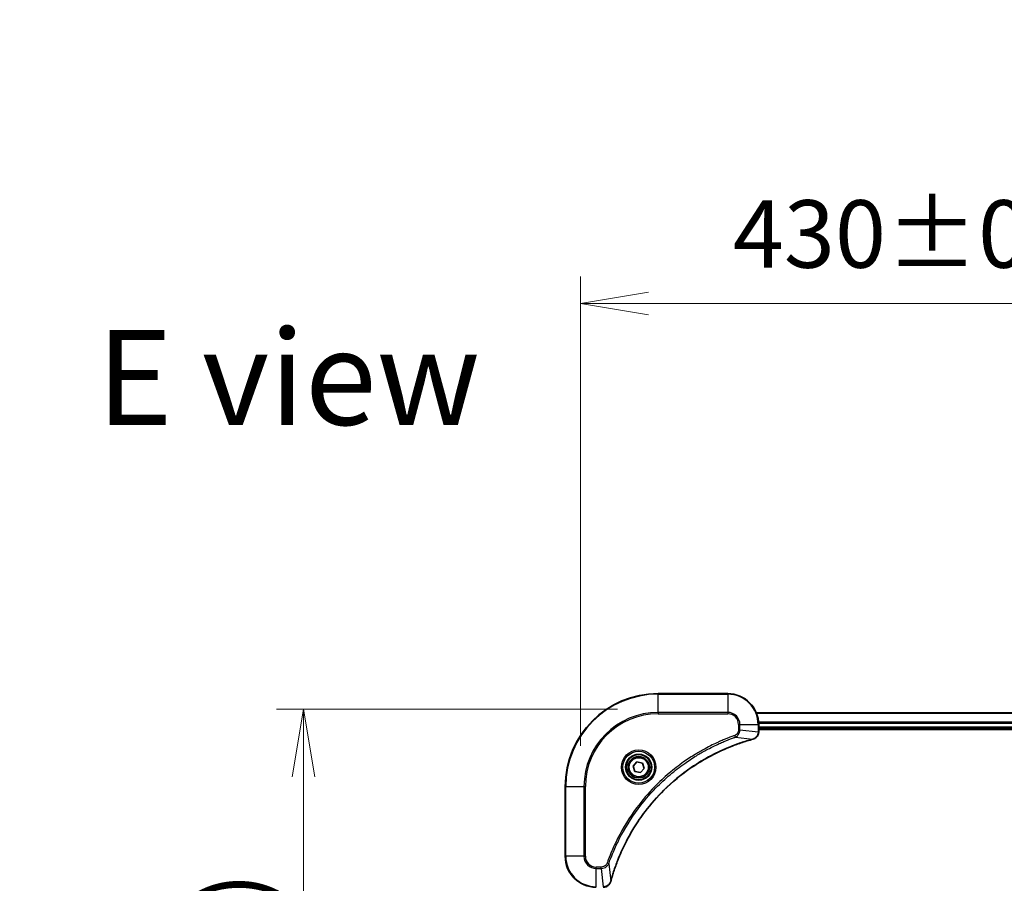
# Model space of a CAD drawing. Units: millimetres. Extents: x 0 to 11399, y 0 to 1967.
# Drawn here: x 3575 to 3830, y 1131 to 1354 of the extents above; entities that cross this region are included whole.
import ezdxf

# ---------------------------------------------------------------- set-up
doc = ezdxf.new("R2010")
doc.units = ezdxf.units.MM
for name, color, linetype, lineweight in [('Dimension (ISO)', 7, 'Continuous', 18), ('Dimension (ISO) @ 1', 7, 'Continuous', 18), ('Symbol (ISO)', 7, 'Continuous', 18), ('Visible (ISO)', 7, 'Continuous', 35), ('Visible Narrow (ISO)', 7, 'Continuous', 25)]:
    doc.layers.add(name, color=color, linetype=linetype, lineweight=lineweight)
doc.styles.add('Note Text (TK)', font='MS PGothic.ttf')
doc.dimstyles.new('Default - Method 1b (TK)', dxfattribs={"dimscale": 5.5, "dimtxt": 2.5, "dimasz": 2.5, "dimexe": 1, "dimexo": 1.5, "dimgap": 1, "dimtad": 1, "dimtoh": 1, "dimrnd": 1e-08, "dimdsep": 46, "dimtxsty": 'Note Text (TK)', "dimblk": 'OPEN', "dimcen": 0.09, "dimdle": 5, "dimclrd": 100, "dimclre": 100, "dimclrt": 7, "dimadec": 1, "dimazin": 1, "dimtfac": 1, "dimtmove": 0, "dimatfit": 3, "dimldrblk": 'OPEN', "dimfxl": 1, "dimtolj": 1, "dimlwd": -1, "dimlwe": -1, "dimarcsym": 0})

# ---------------------------------------------------------------- blocks, each defined once
blk = doc.blocks.new('_Open')
at = {"color": 0, "linetype": 'ByBlock', "lineweight": -2}
for p, q in [((-1, 0.167), (0, 0)), ((-1, -0.167), (0, 0)), ((0, 0), (-1, 0))]:
    blk.add_line(p, q, dxfattribs=at)
blk = doc.blocks.new('*D44')
at = {"layer": 'Defpoints', "color": 0}
for p in [(4150.27, 1280.67), (3720.27, 1155.98), (4150.27, 1155.98)]:
    blk.add_point(p, dxfattribs=at)
at = {"layer": 'Dimension (ISO)', "color": 100}
for p, q in [((3720.27, 1166.48), (3720.27, 1287.67)), ((4150.27, 1166.48), (4150.27, 1287.67)), ((3737.77, 1280.67), (4132.77, 1280.67))]:
    blk.add_line(p, q, dxfattribs=at)
at = {"layer": 'Dimension (ISO)', "color": 100, "xscale": 17.5, "yscale": 17.5, "zscale": 17.5, "rotation": 180}
blk.add_blockref('_Open', (3720.27, 1280.67), dxfattribs=at)
at = {"layer": 'Dimension (ISO)', "color": 100, "xscale": 17.5, "yscale": 17.5, "zscale": 17.5}
blk.add_blockref('_Open', (4150.27, 1280.67), dxfattribs=at)
at = {"layer": 'Dimension (ISO)', "color": 7, "insert": (3759.58, 1298.66), "char_height": 17.5, "attachment_point": 4, "style": 'Note Text (TK)'}
blk.add_mtext('\\A1;\\fMS PGothic|b0|i0;{\\H17.4300;430±0.8 (ケース外形 / External)}', dxfattribs=at)
blk = doc.blocks.new('*D45')
at = {"layer": 'Defpoints', "color": 0}
for p in [(3740.27, 1175.98), (3648.64, 745.98), (3740.27, 745.98)]:
    blk.add_point(p, dxfattribs=at)
at = {"layer": 'Dimension (ISO)', "color": 100}
for p, q in [((3729.77, 1175.98), (3641.64, 1175.98)), ((3648.64, 1158.48), (3648.64, 763.48)), ((3729.77, 745.98), (3641.64, 745.98))]:
    blk.add_line(p, q, dxfattribs=at)
at = {"layer": 'Dimension (ISO)', "color": 100, "xscale": 17.5, "yscale": 17.5, "zscale": 17.5}
for p, rotation in [((3648.64, 1175.98), 90), ((3648.64, 745.98), 270)]:
    blk.add_blockref('_Open', p, dxfattribs=dict(at, rotation=rotation))
at = {"layer": 'Dimension (ISO)', "color": 7, "insert": (3630.65, 785.29), "char_height": 17.5, "attachment_point": 4, "rotation": 90, "style": 'Note Text (TK)'}
blk.add_mtext('\\A1;\\fMS PGothic|b0|i0;{\\H17.4300;430±0.8 (ケース外形 / External)}', dxfattribs=at)

msp = doc.modelspace()

# ---------------------------------------------------------------- linework, layer by layer
at = {"layer": 'Visible (ISO)'}
for p, q in [((3758.2712, 1179.98), (3740.2712, 1179.98)), ((4104.855, 1174.98), (3765.6874, 1174.98)), ((3766.2712, 1170.149), (3766.2712, 1171.98)), ((3766.2712, 1170.98), (4104.2712, 1170.98)), ((3766.2712, 1170.68), (4104.2712, 1170.68)), ((3766.2712, 1170.1336), (3766.2712, 1170.149)), ((3733.8591, 1161.2789), (3734.824, 1162.3524)), ((3734.3064, 1159.9065), (3733.8591, 1161.2789)), ((3734.824, 1162.3524), (3736.2361, 1162.0535)), ((3736.6833, 1160.6812), (3735.7185, 1159.6077)), ((3736.2361, 1162.0535), (3736.6833, 1160.6812)), ((3735.7185, 1159.6077), (3734.3064, 1159.9065)), ((3716.2712, 1155.98), (3716.2712, 1137.98))]:
    msp.add_line(p, q, dxfattribs=at)
for radius in [3.25, 2.75]:
    msp.add_circle((3735.2712, 1160.98), radius, dxfattribs=at)
for centre, radius, start, end in [((3740.2712, 1155.98), 24, 90, 180), ((3758.2712, 1171.98), 8, 0, 90), ((3724.2712, 1137.98), 8, 180, 270)]:
    msp.add_arc(centre, radius, start, end, dxfattribs=at)
for points, knots in [([(3728.0687, 1131.5338), (3728.1251, 1131.7425), (3728.1827, 1131.951), (3728.2981, 1132.3581), (3728.3557, 1132.5569), (3728.5343, 1133.1593), (3728.6589, 1133.5618), (3728.9567, 1134.4839), (3729.1333, 1135.0025), (3729.4952, 1136.0127), (3729.6799, 1136.5046), (3730.1559, 1137.7161), (3730.4559, 1138.4323), (3731.1825, 1140.0632), (3731.62, 1140.9731), (3732.6864, 1143.0349), (3733.3333, 1144.1774), (3734.9184, 1146.7453), (3735.8858, 1148.1526), (3738.4039, 1151.4552), (3740.0254, 1153.2964), (3743.9523, 1157.1669), (3746.3271, 1159.1258), (3752.1433, 1163.1156), (3755.6909, 1164.9908), (3760.395, 1166.8223), (3761.3962, 1167.1772), (3762.9484, 1167.6744), (3763.4923, 1167.8389), (3764.2646, 1168.0586), (3764.4908, 1168.1214), (3764.7175, 1168.1826)], [0, 0, 0, 0, 0.06549657, 0.06549657, 0.12817861, 0.12817861, 0.2557943, 0.2557943, 0.42169471, 0.42169471, 0.58081118, 0.58081118, 0.81593963, 0.81593963, 1.12160661, 1.12160661, 1.51897368, 1.51897368, 2.03555087, 2.03555087, 2.7767893, 2.7767893, 3.70555522, 3.70555522, 4.91295092, 4.91295092, 5.23453446, 5.23453446, 5.40661912, 5.40661912, 5.47772979, 5.47772979, 5.47772979, 5.47772979]), ([(3764.7175, 1168.1826), (3764.7296, 1168.1858), (3764.7417, 1168.1891), (3764.7658, 1168.1956), (3764.7778, 1168.1988), (3764.7898, 1168.202)], [0, 0, 0, 0, 0.003793092, 0.003793092, 0.007586184, 0.007586184, 0.007586184, 0.007586184]), ([(3764.7898, 1168.202), (3764.9687, 1168.2501), (3765.1416, 1168.3233), (3765.5568, 1168.5728), (3765.778, 1168.7849), (3766.1553, 1169.3587), (3766.2712, 1169.7458), (3766.2712, 1170.1336)], [-0.196787795, -0.196787795, -0.196787795, -0.196787795, -0.154661595, -0.154661595, -0.087259675, -0.087259675, 0, 0, 0, 0]), ([(3726.1176, 1129.98), (3726.3782, 1129.98), (3726.6386, 1130.0316), (3727.1317, 1130.2347), (3727.3622, 1130.3909), (3727.6979, 1130.7364), (3727.8198, 1130.9095), (3727.9696, 1131.2136), (3728.0156, 1131.3361), (3728.0492, 1131.4615)], [-0.196787795, -0.196787795, -0.196787795, -0.196787795, -0.138164041, -0.138164041, -0.076757801, -0.076757801, -0.029522231, -0.029522231, 0, 0, 0, 0]), ([(3728.0492, 1131.4615), (3728.0525, 1131.4735), (3728.0557, 1131.4855), (3728.0622, 1131.5096), (3728.0654, 1131.5217), (3728.0687, 1131.5338)], [0.00000000006, 0.00000000006, 0.00000000006, 0.00000000006, 0.00379309206, 0.00379309206, 0.00758618406, 0.00758618406, 0.00758618406, 0.00758618406])]:
    msp.add_open_spline(points, degree=3, knots=knots, dxfattribs=at)
at = {"layer": 'Visible Narrow (ISO)'}
for p, q in [((3740.2712, 1179.8336), (3740.2712, 1179.98)), ((3740.2712, 1179.8336), (3758.2712, 1179.8336)), ((3740.2712, 1175.1265), (3740.2712, 1179.8336)), ((3758.2712, 1179.8336), (3758.2712, 1179.98)), ((3758.2712, 1179.8336), (3758.2712, 1175.1265)), ((3758.2712, 1175.1265), (3740.2712, 1175.1265)), ((3740.2712, 1175.1265), (3740.2712, 1174.7729)), ((3740.2712, 1174.7729), (3758.2712, 1174.7729)), ((3758.2712, 1175.1265), (3758.2712, 1174.7729)), ((3765.7152, 1174.9105), (4104.8273, 1174.9105)), ((3761.0641, 1171.98), (3761.0641, 1170.6429)), ((3761.4177, 1171.98), (3761.0641, 1171.98)), ((3761.4177, 1170.6429), (3761.0641, 1170.6429)), ((3761.4177, 1170.6429), (3761.4177, 1171.98)), ((3761.4177, 1171.98), (3766.1248, 1171.98)), ((3761.4177, 1170.6429), (3766.1248, 1170.149)), ((3766.1248, 1171.98), (3766.1248, 1170.149)), ((3766.1248, 1171.98), (3766.2712, 1171.98)), ((4104.293, 1172.57), (3766.2495, 1172.57)), ((3766.2632, 1172.3395), (4104.2793, 1172.3395)), ((4104.2712, 1171.28), (3766.2712, 1171.28)), ((3760.2419, 1168.7422), (3760.0885, 1169.1748)), ((3760.2419, 1168.7422), (3764.7096, 1168.2115)), ((3766.2712, 1170.149), (3766.1248, 1170.149)), ((3716.4177, 1155.98), (3716.2712, 1155.98)), ((3716.4177, 1137.98), (3716.4177, 1155.98)), ((3716.4177, 1155.98), (3721.1248, 1155.98)), ((3721.4784, 1155.98), (3721.1248, 1155.98)), ((3721.1248, 1155.98), (3721.1248, 1137.98)), ((3721.4784, 1137.98), (3721.4784, 1155.98)), ((3716.4177, 1137.98), (3716.2712, 1137.98)), ((3721.1248, 1137.98), (3716.4177, 1137.98)), ((3721.1248, 1137.98), (3721.4784, 1137.98)), ((3725.6083, 1135.1871), (3724.2712, 1135.1871)), ((3724.2712, 1134.8336), (3724.2712, 1135.1871)), ((3724.2712, 1134.8336), (3725.6083, 1134.8336)), ((3724.2712, 1130.1265), (3724.2712, 1134.8336)), ((3725.6083, 1134.8336), (3725.6083, 1135.1871)), ((3725.6083, 1134.8336), (3726.1023, 1130.1265)), ((3727.509, 1136.0093), (3727.0764, 1136.1628)), ((3727.509, 1136.0093), (3728.0397, 1131.5417))]:
    msp.add_line(p, q, dxfattribs=at)
for radius in [4.4571, 4.1036, 3.3964, 2.45]:
    msp.add_circle((3735.2712, 1160.98), radius, dxfattribs=at)
for centre, radius, start, end in [((3740.2712, 1155.98), 23.8536, 90, 180), ((3758.2712, 1171.98), 7.8536, 0, 90), ((3740.2712, 1155.98), 19.1464, 90, 180), ((3740.2712, 1155.98), 18.7929, 90, 180), ((3758.2712, 1171.98), 3.1464, 0, 90), ((3758.2712, 1171.98), 2.7929, 0, 90), ((3724.2712, 1137.98), 7.8536, 180, 270), ((3724.2712, 1137.98), 3.1464, 180, 270), ((3724.2712, 1137.98), 2.7929, 180, 270)]:
    msp.add_arc(centre, radius, start, end, dxfattribs=at)
for centre, major_axis, ratio, start_param, end_param in [((3764.5872, 1168.6653), (0.1303, -0.4827), 0.00038233, 5.93481275, 6.28318532), ((3764.6601, 1168.6849), (0.1296, -0.4829), 0.14287502, 0, 0.40009213), ((3765.7712, 1170.1336), (0.5, 0), 0.00935385, 5.4972736, 6.28318531), ((3727.5663, 1131.5911), (0.4829, -0.1296), 0.14287502, 5.88309318, 6.28318531), ((3727.586, 1131.6641), (0.4827, -0.1303), 0.00038233, 0, 0.34837257)]:
    msp.add_ellipse(centre, major_axis=major_axis, ratio=ratio, start_param=start_param, end_param=end_param, dxfattribs=at)
for points, knots in [([(3761.0641, 1170.6429), (3761.0641, 1170.5431), (3761.055, 1170.4433), (3761.0081, 1170.1882), (3760.9562, 1170.0353), (3760.7881, 1169.7089), (3760.657, 1169.5425), (3760.3757, 1169.3091), (3760.2374, 1169.2277), (3760.0885, 1169.1748)], [0, 0, 0, 0, 0.029936483, 0.029936483, 0.077834855, 0.077834855, 0.14010274, 0.14010274, 0.187502416, 0.187502416, 0.187502416, 0.187502416]), ([(3760.2419, 1168.7422), (3760.4404, 1168.8335), (3760.6105, 1168.9573), (3760.9484, 1169.2816), (3761.0987, 1169.496), (3761.2914, 1169.9035), (3761.3505, 1170.0903), (3761.4054, 1170.4006), (3761.4166, 1170.5216), (3761.4177, 1170.6429)], [-0.187502416, -0.187502416, -0.187502416, -0.187502416, -0.14010274, -0.14010274, -0.077834855, -0.077834855, -0.029936483, -0.029936483, 0, 0, 0, 0]), ([(3760.0885, 1169.1748), (3759.9803, 1169.1365), (3759.8723, 1169.0978), (3759.6325, 1169.0112), (3759.5007, 1168.963), (3759.1779, 1168.8435), (3758.9869, 1168.7716), (3758.5488, 1168.6037), (3758.3018, 1168.507), (3757.7354, 1168.2805), (3757.4165, 1168.1494), (3756.686, 1167.8409), (3756.2752, 1167.6614), (3755.3358, 1167.237), (3754.8086, 1166.9885), (3753.652, 1166.4205), (3753.0245, 1166.0969), (3751.5737, 1165.3125), (3750.7554, 1164.8421), (3748.903, 1163.712), (3747.8776, 1163.0376), (3745.5745, 1161.4084), (3744.3133, 1160.4301), (3741.8075, 1158.3028), (3740.5687, 1157.1471), (3737.7169, 1154.2254), (3736.1607, 1152.4044), (3732.873, 1147.9984), (3731.2293, 1145.348), (3729.2874, 1141.517), (3728.7852, 1140.4399), (3728.0017, 1138.6047), (3727.7012, 1137.8548), (3727.3365, 1136.8822), (3727.2568, 1136.6654), (3727.1442, 1136.3531), (3727.1102, 1136.258), (3727.0764, 1136.1628)], [0, 0, 0, 0, 0.0344265, 0.0344265, 0.07650467, 0.07650467, 0.1377084, 0.1377084, 0.21727325, 0.21727325, 0.32070756, 0.32070756, 0.45517217, 0.45517217, 0.62997615, 0.62997615, 0.8417425, 0.8417425, 1.12477817, 1.12477817, 1.49272454, 1.49272454, 1.97105483, 1.97105483, 2.47873595, 2.47873595, 3.19579554, 3.19579554, 4.127973, 4.127973, 4.4843018, 4.4843018, 4.72660511, 4.72660511, 4.79590965, 4.79590965, 4.82621249, 4.82621249, 4.82621249, 4.82621249]), ([(3727.509, 1136.0093), (3727.5431, 1136.1044), (3727.5764, 1136.1981), (3727.6882, 1136.5078), (3727.7673, 1136.7228), (3728.1294, 1137.6869), (3728.4276, 1138.4304), (3729.2051, 1140.2497), (3729.7034, 1141.3175), (3731.63, 1145.1152), (3733.2602, 1147.7426), (3736.5204, 1152.1105), (3738.0634, 1153.9158), (3740.8908, 1156.8124), (3742.119, 1157.9583), (3744.6032, 1160.0676), (3745.8534, 1161.0377), (3748.1366, 1162.6533), (3749.1531, 1163.3221), (3750.9895, 1164.4431), (3751.8006, 1164.9096), (3753.2389, 1165.6877), (3753.861, 1166.0087), (3755.0075, 1166.5724), (3755.5301, 1166.8189), (3756.4614, 1167.2401), (3756.8686, 1167.4182), (3757.5928, 1167.7243), (3757.909, 1167.8544), (3758.4705, 1168.0792), (3758.7153, 1168.1752), (3759.1497, 1168.3418), (3759.339, 1168.4132), (3759.6591, 1168.5318), (3759.7897, 1168.5797), (3760.0274, 1168.6657), (3760.1339, 1168.7036), (3760.2419, 1168.7422)], [-4.82621249, -4.82621249, -4.82621249, -4.82621249, -4.79590965, -4.79590965, -4.72660511, -4.72660511, -4.4843018, -4.4843018, -4.127973, -4.127973, -3.19579554, -3.19579554, -2.47873595, -2.47873595, -1.97105483, -1.97105483, -1.49272454, -1.49272454, -1.12477817, -1.12477817, -0.8417425, -0.8417425, -0.62997615, -0.62997615, -0.45517217, -0.45517217, -0.32070756, -0.32070756, -0.21727325, -0.21727325, -0.1377084, -0.1377084, -0.07650467, -0.07650467, -0.0344265, -0.0344265, 0, 0, 0, 0]), ([(3764.7096, 1168.2115), (3764.4824, 1168.1501), (3764.2563, 1168.0877), (3763.4835, 1167.8681), (3762.9393, 1167.7038), (3761.386, 1167.2068), (3760.384, 1166.8521), (3755.6764, 1165.0211), (3752.126, 1163.1455), (3746.3053, 1159.1539), (3743.9287, 1157.1938), (3739.9991, 1153.3207), (3738.3766, 1151.4782), (3735.8572, 1148.173), (3734.8893, 1146.7646), (3733.3037, 1144.1947), (3732.6566, 1143.0513), (3731.5901, 1140.988), (3731.1525, 1140.0774), (3730.4259, 1138.4452), (3730.1259, 1137.7284), (3729.6501, 1136.516), (3729.4655, 1136.0238), (3729.1037, 1135.0129), (3728.9272, 1134.4939), (3728.6295, 1133.5711), (3728.505, 1133.1683), (3728.3266, 1132.5655), (3728.269, 1132.3666), (3728.1537, 1131.9592), (3728.0963, 1131.7509), (3728.0397, 1131.5417)], [-5.47772979, -5.47772979, -5.47772979, -5.47772979, -5.40661912, -5.40661912, -5.23453446, -5.23453446, -4.91295092, -4.91295092, -3.70555522, -3.70555522, -2.7767893, -2.7767893, -2.03555087, -2.03555087, -1.51897368, -1.51897368, -1.12160661, -1.12160661, -0.81593963, -0.81593963, -0.58081118, -0.58081118, -0.42169471, -0.42169471, -0.2557943, -0.2557943, -0.12817861, -0.12817861, -0.06549657, -0.06549657, 0, 0, 0, 0]), ([(3764.8064, 1168.2474), (3764.7908, 1168.2415), (3764.775, 1168.2356), (3764.7427, 1168.2237), (3764.7263, 1168.2176), (3764.7096, 1168.2115)], [-0.007586184, -0.007586184, -0.007586184, -0.007586184, -0.003793092, -0.003793092, 0, 0, 0, 0]), ([(3766.1246, 1170.1303), (3766.121, 1169.7769), (3766.023, 1169.426), (3765.701, 1168.8827), (3765.5116, 1168.6721), (3765.1386, 1168.4001), (3764.9794, 1168.3121), (3764.8064, 1168.2474)], [0, 0, 0, 0, 0.087259675, 0.087259675, 0.154661595, 0.154661595, 0.196787795, 0.196787795, 0.196787795, 0.196787795]), ([(3766.1248, 1170.149), (3766.1248, 1170.1459), (3766.1247, 1170.1428), (3766.1247, 1170.1365), (3766.1247, 1170.1334), (3766.1246, 1170.1303)], [-0.00153668531, -0.00153668531, -0.00153668531, -0.00153668531, -0.00076834266, -0.00076834266, -0.00000000001, -0.00000000001, -0.00000000001, -0.00000000001]), ([(3727.0764, 1136.1628), (3727.0465, 1136.0784), (3727.0073, 1135.9973), (3726.8861, 1135.7987), (3726.7925, 1135.6883), (3726.5468, 1135.4689), (3726.3853, 1135.3705), (3726.0205, 1135.2262), (3725.8145, 1135.1871), (3725.6083, 1135.1871)], [0, 0, 0, 0, 0.026852665, 0.026852665, 0.069816928, 0.069816928, 0.125670471, 0.125670471, 0.187504168, 0.187504168, 0.187504168, 0.187504168]), ([(3725.6083, 1134.8336), (3725.859, 1134.8359), (3726.1081, 1134.8812), (3726.5577, 1135.0464), (3726.7606, 1135.1585), (3727.0846, 1135.4154), (3727.2139, 1135.5465), (3727.3947, 1135.7936), (3727.4573, 1135.8969), (3727.509, 1136.0093)], [-0.187504168, -0.187504168, -0.187504168, -0.187504168, -0.125670471, -0.125670471, -0.069816928, -0.069816928, -0.026852665, -0.026852665, 0, 0, 0, 0]), ([(3728.0039, 1131.4449), (3727.9585, 1131.3236), (3727.9016, 1131.2091), (3727.7303, 1130.9309), (3727.6019, 1130.7787), (3727.2678, 1130.479), (3727.0502, 1130.3468), (3726.5948, 1130.1737), (3726.3584, 1130.1291), (3726.1209, 1130.1266)], [0, 0, 0, 0, 0.029522231, 0.029522231, 0.076757801, 0.076757801, 0.138164041, 0.138164041, 0.196787795, 0.196787795, 0.196787795, 0.196787795]), ([(3728.0397, 1131.5417), (3728.0336, 1131.5249), (3728.0276, 1131.5085), (3728.0156, 1131.4763), (3728.0097, 1131.4604), (3728.0039, 1131.4449)], [-0.00758618406, -0.00758618406, -0.00758618406, -0.00758618406, -0.00379309206, -0.00379309206, -0.00000000006, -0.00000000006, -0.00000000006, -0.00000000006])]:
    msp.add_open_spline(points, degree=3, knots=knots, dxfattribs=at)

# ---------------------------------------------------------------- texts
at = {"layer": 'Symbol (ISO)', "color": 7, "insert": (3595.2249, 1261.6109), "char_height": 24.5, "attachment_point": 4, "line_spacing_factor": 1.5, "style": 'Note Text (TK)'}
msp.add_mtext('\\fMS PGothic|b0|i0;{\\H24.5000;E view}', dxfattribs=at)

# ---------------------------------------------------------------- dimensions: what is measured, and where the dimension line sits
at = {"layer": 'Dimension (ISO) @ 1', "color": 100}
dim = msp.add_linear_dim(base=(4150.2712, 1280.6704), p1=(3720.2712, 1155.98), p2=(4150.2712, 1155.98), text='\\fMS PGothic|b0|i0;{\\H17.4300;<> (ケース外形 / External)}', dimstyle='Default - Method 1b (TK)', override={"dimscale": 1, "dimtxt": 17.5, "dimasz": 17.5, "dimexe": 7, "dimexo": 10.5, "dimgap": 7, "dimdec": 1, "dimcen": 0.63, "dimtol": 1, "dimlim": 0, "dimtp": 0.8, "dimtm": 0.8, "dimtdec": 2, "dimtix": 0, "dimtofl": 0, "dimtmove": 0, "dimatfit": 1}, dxfattribs=at)
dim.commit()
dim.dimension.update_dxf_attribs({"geometry": '*D44', "text_midpoint": (3935.2712, 1280.6704), "dimtype": 128})
dim = msp.add_linear_dim(base=(3648.6385, 745.98), p1=(3740.2712, 1175.98), p2=(3740.2712, 745.98), angle=270, text='\\fMS PGothic|b0|i0;{\\H17.4300;<> (ケース外形 / External)}', dimstyle='Default - Method 1b (TK)', override={"dimscale": 1, "dimtxt": 17.5, "dimasz": 17.5, "dimexe": 7, "dimexo": 10.5, "dimgap": 7, "dimdec": 2, "dimcen": 0.63, "dimtol": 1, "dimlim": 0, "dimtp": 0.8, "dimtm": 0.8, "dimtdec": 2, "dimtix": 0, "dimtofl": 0, "dimtmove": 0, "dimatfit": 1}, dxfattribs=at)
dim.commit()
dim.dimension.update_dxf_attribs({"geometry": '*D45', "text_midpoint": (3648.6385, 960.98), "dimtype": 128})

doc.saveas('drawing.dxf')
